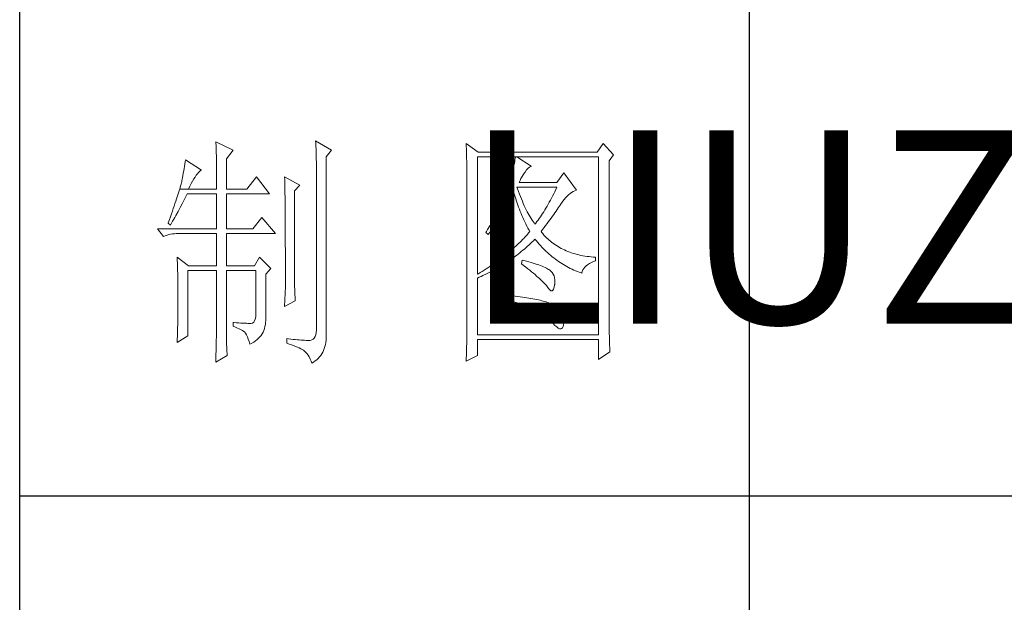
# Model space of a CAD drawing. Units: millimetres. Extents: x 8222 to 10619, y -27731 to -25936.
# Drawn here: x 10364 to 10491, y -27150 to -27075 of the extents above; entities that cross this region are included whole.
import ezdxf

# ---------------------------------------------------------------- set-up
doc = ezdxf.new("R2010")
doc.units = ezdxf.units.MM
doc.layers.add('轮廓线', color=7, linetype='Continuous', lineweight=25)
doc.styles.add('宋体', font='txt', dxfattribs={"width": 0.7})

# ---------------------------------------------------------------- blocks, each defined once
blk = doc.blocks.new('A3')
for p, q in [((3400.05, -1395), (3400.05, 1395)), ((3550.01, -279.77), (3550.01, -781.03)), ((3400.05, -480.28), (3750, -480.28))]:
    blk.add_line(p, q)
at = {"layer": '轮廓线', "color": 7, "lineweight": 0}
for p, q in [((3440.35, -407.5), (3440.37, -407.84)), ((3443.93, -409.25), (3440.35, -407.5)), ((3440.37, -407.84), (3440.4, -408.2)), ((3440.4, -408.2), (3440.41, -408.59)), ((3440.41, -408.59), (3440.43, -408.99)), ((3460.88, -407.3), (3460.9, -407.77)), ((3464.14, -409.25), (3460.88, -407.3)), ((3460.9, -407.77), (3460.92, -408.24)), ((3460.92, -408.24), (3460.96, -409.19)), ((3491.81, -407.89), (3491.84, -408.42)), ((3494.3, -409.64), (3491.81, -407.89)), ((3491.84, -408.42), (3491.86, -408.94)), ((3519.96, -407.89), (3518.71, -409.64)), ((3522.13, -410.22), (3519.96, -407.89)), ((3440.43, -408.99), (3440.45, -409.42)), ((3440.45, -409.42), (3440.46, -409.87)), ((3440.46, -409.87), (3440.47, -410.34)), ((3440.47, -410.34), (3440.48, -410.83)), ((3442.53, -411), (3443.93, -409.25)), ((3460.96, -409.19), (3460.98, -409.67)), ((3460.98, -409.67), (3460.99, -410.15)), ((3460.99, -410.15), (3461, -410.63)), ((3461, -410.63), (3461.01, -411.12)), ((3463.05, -410.61), (3464.14, -409.25)), ((3463.05, -446.97), (3463.05, -410.61)), ((3491.86, -408.94), (3491.87, -409.46)), ((3491.87, -409.46), (3491.89, -409.97)), ((3491.89, -409.97), (3491.9, -410.47)), ((3491.9, -410.47), (3491.91, -410.97)), ((3494.15, -434.72), (3494.15, -410.61)), ((3494.15, -410.61), (3519.02, -410.61)), ((3518.71, -409.64), (3494.3, -409.64)), ((3501.92, -410.61), (3501.89, -410.91)), ((3505.19, -412.55), (3502.23, -410.61)), ((3519.02, -410.61), (3519.02, -447.16)), ((3521.2, -411.39), (3522.13, -410.22)), ((3433.92, -412.57), (3433.84, -413.03)), ((3434, -412.11), (3433.92, -412.57)), ((3434.07, -411.64), (3434, -412.11)), ((3434.14, -411.19), (3434.07, -411.64)), ((3437.4, -413.33), (3434.14, -411.19)), ((3440.48, -410.83), (3440.49, -411.35)), ((3440.49, -411.35), (3440.5, -411.89)), ((3440.5, -411.89), (3440.5, -412.44)), ((3440.5, -412.44), (3440.51, -413.02)), ((3442.53, -417.22), (3442.53, -411)), ((3461.01, -411.12), (3461.02, -411.61)), ((3461.02, -411.61), (3461.03, -412.1)), ((3461.03, -412.1), (3461.03, -412.59)), ((3461.03, -412.59), (3461.03, -446.19)), ((3491.91, -410.97), (3491.92, -411.46)), ((3491.92, -411.46), (3491.94, -411.95)), ((3491.94, -411.95), (3491.95, -412.42)), ((3491.95, -412.42), (3491.95, -412.89)), ((3501.53, -412.75), (3501.42, -413.19)), ((3501.63, -412.34), (3501.53, -412.75)), ((3501.72, -411.95), (3501.63, -412.34)), ((3501.79, -411.58), (3501.72, -411.95)), ((3501.85, -411.24), (3501.79, -411.58)), ((3501.89, -410.91), (3501.85, -411.24)), ((3504.54, -412.96), (3504.84, -412.72)), ((3504.84, -412.72), (3505.14, -412.57)), ((3505.14, -412.57), (3505.19, -412.55)), ((3521.2, -443.92), (3521.2, -411.39)), ((3433.59, -414.46), (3433.5, -414.94)), ((3433.68, -413.98), (3433.59, -414.46)), ((3433.76, -413.5), (3433.68, -413.98)), ((3433.84, -413.03), (3433.76, -413.5)), ((3435.84, -415.15), (3436.09, -414.75)), ((3436.09, -414.75), (3436.33, -414.39)), ((3436.33, -414.39), (3436.57, -414.09)), ((3436.57, -414.09), (3436.79, -413.82)), ((3436.79, -413.82), (3437.01, -413.61)), ((3437.01, -413.61), (3437.22, -413.44)), ((3437.22, -413.44), (3437.4, -413.33)), ((3440.51, -413.02), (3440.51, -413.62)), ((3440.51, -413.62), (3440.51, -417.22)), ((3448.75, -414.69), (3446.73, -417.22)), ((3451.39, -418.19), (3448.75, -414.69)), ((3454.5, -414.69), (3454.51, -414.94)), ((3457.61, -416.44), (3454.5, -414.69)), ((3491.95, -412.89), (3491.96, -413.36)), ((3491.96, -413.36), (3491.97, -413.81)), ((3491.97, -413.81), (3491.97, -414.27)), ((3491.97, -414.27), (3491.97, -414.71)), ((3491.97, -414.71), (3491.97, -445.13)), ((3500.98, -414.62), (3500.81, -415.14)), ((3501.14, -414.12), (3500.98, -414.62)), ((3501.29, -413.65), (3501.14, -414.12)), ((3501.42, -413.19), (3501.29, -413.65)), ((3503.08, -415.04), (3503.3, -414.65)), ((3503.3, -414.65), (3503.54, -414.27)), ((3503.54, -414.27), (3503.8, -413.91)), ((3503.8, -413.91), (3503.94, -413.72)), ((3503.94, -413.72), (3504.24, -413.3)), ((3504.24, -413.3), (3504.54, -412.96)), ((3511.87, -413.91), (3510.47, -415.86)), ((3514.52, -417.42), (3511.87, -413.91)), ((3433.03, -416.87), (3432.93, -417.22)), ((3433.13, -416.54), (3433.03, -416.87)), ((3433.21, -416.23), (3433.13, -416.54)), ((3433.29, -415.94), (3433.21, -416.23)), ((3433.36, -415.66), (3433.29, -415.94)), ((3433.4, -415.43), (3433.36, -415.66)), ((3433.5, -414.94), (3433.4, -415.43)), ((3434.76, -417.22), (3435.04, -416.63)), ((3435.04, -416.63), (3435.31, -416.09)), ((3435.31, -416.09), (3435.58, -415.6)), ((3435.58, -415.6), (3435.84, -415.15)), ((3454.51, -414.94), (3454.52, -415.19)), ((3454.52, -415.19), (3454.52, -415.46)), ((3454.52, -415.46), (3454.53, -415.74)), ((3454.53, -415.74), (3454.53, -416.03)), ((3454.53, -416.03), (3454.54, -416.33)), ((3454.54, -416.33), (3454.54, -416.64)), ((3454.54, -416.64), (3454.55, -416.96)), ((3456.52, -417.61), (3457.61, -416.44)), ((3500.2, -416.83), (3500.06, -417.22)), ((3500.42, -416.25), (3500.2, -416.83)), ((3500.62, -415.68), (3500.42, -416.25)), ((3500.81, -415.14), (3500.62, -415.68)), ((3502.36, -417.17), (3502.23, -416.83)), ((3502.23, -416.83), (3510.47, -416.83)), ((3502.7, -415.86), (3502.88, -415.44)), ((3510.47, -415.86), (3502.7, -415.86)), ((3502.88, -415.44), (3503.08, -415.04)), ((3510.47, -416.83), (3510.25, -417.3)), ((3432.43, -418.81), (3432.28, -419.26)), ((3432.57, -418.39), (3432.43, -418.81)), ((3432.7, -417.98), (3432.57, -418.39)), ((3432.81, -417.59), (3432.7, -417.98)), ((3432.93, -417.22), (3432.81, -417.59)), ((3432.93, -417.22), (3434.76, -417.22)), ((3434.06, -419.01), (3434.25, -418.59)), ((3434.25, -418.59), (3434.45, -418.19)), ((3434.45, -418.19), (3440.51, -418.19)), ((3434.76, -417.22), (3440.51, -417.22)), ((3440.51, -418.19), (3440.51, -425.38)), ((3442.53, -417.22), (3446.73, -417.22)), ((3442.53, -425.38), (3442.53, -418.19)), ((3442.53, -418.19), (3451.39, -418.19)), ((3454.55, -416.96), (3454.56, -417.29)), ((3454.56, -417.29), (3454.56, -417.63)), ((3454.56, -417.63), (3454.57, -417.98)), ((3454.57, -417.98), (3454.57, -418.34)), ((3454.57, -418.34), (3454.58, -418.71)), ((3454.58, -418.71), (3454.58, -419.09)), ((3456.52, -435.77), (3456.52, -417.61)), ((3499.56, -418.51), (3499.22, -419.37)), ((3499.73, -418.08), (3499.56, -418.51)), ((3499.89, -417.65), (3499.73, -418.08)), ((3500.06, -417.22), (3499.89, -417.65)), ((3501.09, -419.06), (3501.3, -418.63)), ((3501.3, -418.63), (3501.51, -418.21)), ((3501.51, -418.21), (3501.61, -418)), ((3501.61, -418), (3501.73, -418.42)), ((3501.73, -418.42), (3501.86, -418.83)), ((3501.86, -418.83), (3501.99, -419.25)), ((3502.56, -417.72), (3502.36, -417.17)), ((3502.76, -418.25), (3502.56, -417.72)), ((3502.96, -418.76), (3502.76, -418.25)), ((3503.16, -419.25), (3502.96, -418.76)), ((3509.58, -418.66), (3509.36, -419.09)), ((3509.81, -418.21), (3509.58, -418.66)), ((3510.03, -417.76), (3509.81, -418.21)), ((3510.25, -417.3), (3510.03, -417.76)), ((3512.26, -419.01), (3512.56, -418.69)), ((3512.56, -418.69), (3512.86, -418.41)), ((3512.86, -418.41), (3513.17, -418.15)), ((3513.17, -418.15), (3513.48, -417.92)), ((3513.48, -417.92), (3513.81, -417.73)), ((3513.81, -417.73), (3514.13, -417.57)), ((3514.13, -417.57), (3514.47, -417.43)), ((3514.47, -417.43), (3514.52, -417.42)), ((3431.8, -420.71), (3431.62, -421.23)), ((3431.97, -420.21), (3431.8, -420.71)), ((3432.13, -419.72), (3431.97, -420.21)), ((3432.28, -419.26), (3432.13, -419.72)), ((3433.03, -421.04), (3433.45, -420.23)), ((3433.45, -420.23), (3433.86, -419.42)), ((3433.86, -419.42), (3434.06, -419.01)), ((3454.58, -419.09), (3454.58, -419.48)), ((3454.58, -419.48), (3454.59, -419.88)), ((3454.59, -419.88), (3454.59, -420.29)), ((3454.59, -420.29), (3454.6, -420.72)), ((3454.6, -420.72), (3454.6, -421.15)), ((3498.68, -420.63), (3498.49, -421.05)), ((3498.86, -420.21), (3498.68, -420.63)), ((3499.22, -419.37), (3498.86, -420.21)), ((3499.99, -421.1), (3500.21, -420.7)), ((3500.21, -420.7), (3500.44, -420.3)), ((3500.44, -420.3), (3500.66, -419.89)), ((3500.66, -419.89), (3500.87, -419.48)), ((3500.87, -419.48), (3501.09, -419.06)), ((3501.99, -419.25), (3502.13, -419.68)), ((3502.13, -419.68), (3502.27, -420.1)), ((3502.27, -420.1), (3502.43, -420.52)), ((3502.43, -420.52), (3502.58, -420.95)), ((3503.36, -419.73), (3503.16, -419.25)), ((3503.56, -420.19), (3503.36, -419.73)), ((3503.76, -420.64), (3503.56, -420.19)), ((3503.96, -421.07), (3503.76, -420.64)), ((3508.45, -420.74), (3508.22, -421.13)), ((3508.68, -420.34), (3508.45, -420.74)), ((3508.9, -419.93), (3508.68, -420.34)), ((3509.13, -419.52), (3508.9, -419.93)), ((3509.36, -419.09), (3509.13, -419.52)), ((3510.74, -421.11), (3510.96, -420.8)), ((3510.96, -420.8), (3511.16, -420.5)), ((3511.16, -420.5), (3511.36, -420.21)), ((3511.36, -420.21), (3511.4, -420.13)), ((3511.4, -420.13), (3511.68, -419.73)), ((3511.68, -419.73), (3511.97, -419.35)), ((3511.97, -419.35), (3512.26, -419.01)), ((3431.03, -422.91), (3430.81, -423.51)), ((3431.23, -422.33), (3431.03, -422.91)), ((3431.43, -421.77), (3431.23, -422.33)), ((3431.62, -421.23), (3431.43, -421.77)), ((3431.94, -423.04), (3432.16, -422.64)), ((3432.16, -422.64), (3432.6, -421.84)), ((3432.6, -421.84), (3433.03, -421.04)), ((3454.6, -421.15), (3454.61, -421.6)), ((3454.61, -421.6), (3454.61, -422.05)), ((3454.61, -422.05), (3454.61, -422.51)), ((3454.61, -422.51), (3454.62, -422.99)), ((3497.71, -422.71), (3497.5, -423.12)), ((3497.91, -422.3), (3497.71, -422.71)), ((3498.11, -421.89), (3497.91, -422.3)), ((3498.3, -421.47), (3498.11, -421.89)), ((3498.49, -421.05), (3498.3, -421.47)), ((3498.83, -423.04), (3499.07, -422.66)), ((3499.07, -422.66), (3499.3, -422.28)), ((3499.3, -422.28), (3499.53, -421.89)), ((3499.53, -421.89), (3499.76, -421.5)), ((3499.76, -421.5), (3499.99, -421.1)), ((3502.58, -420.95), (3502.75, -421.37)), ((3502.75, -421.37), (3502.92, -421.8)), ((3502.92, -421.8), (3503.09, -422.23)), ((3503.09, -422.23), (3503.28, -422.66)), ((3503.28, -422.66), (3503.46, -423.09)), ((3504.16, -421.48), (3503.96, -421.07)), ((3504.36, -421.87), (3504.16, -421.48)), ((3504.56, -422.25), (3504.36, -421.87)), ((3504.76, -422.61), (3504.56, -422.25)), ((3504.96, -422.95), (3504.76, -422.61)), ((3507.06, -422.93), (3506.83, -423.27)), ((3507.29, -422.59), (3507.06, -422.93)), ((3507.53, -422.24), (3507.29, -422.59)), ((3507.76, -421.88), (3507.53, -422.24)), ((3507.99, -421.51), (3507.76, -421.88)), ((3508.22, -421.13), (3507.99, -421.51)), ((3509.28, -423.17), (3509.55, -422.8)), ((3509.55, -422.8), (3509.8, -422.45)), ((3509.8, -422.45), (3510.05, -422.1)), ((3510.05, -422.1), (3510.29, -421.76)), ((3510.29, -421.76), (3510.52, -421.43)), ((3510.52, -421.43), (3510.74, -421.11)), ((3430.59, -424.13), (3430.56, -424.22)), ((3430.56, -424.22), (3431.02, -424.61)), ((3430.81, -423.51), (3430.59, -424.13)), ((3431.02, -424.61), (3431.26, -424.22)), ((3431.26, -424.22), (3431.49, -423.83)), ((3431.49, -423.83), (3431.71, -423.43)), ((3431.71, -423.43), (3431.94, -423.04)), ((3449.84, -423.05), (3447.97, -425.38)), ((3452.64, -426.36), (3449.84, -423.05)), ((3454.62, -422.99), (3454.62, -423.47)), ((3454.62, -423.47), (3454.62, -423.97)), ((3454.62, -423.97), (3454.63, -424.48)), ((3454.63, -424.48), (3454.63, -424.99)), ((3496.65, -424.75), (3496.21, -425.55)), ((3496.87, -424.35), (3496.65, -424.75)), ((3497.08, -423.94), (3496.87, -424.35)), ((3497.29, -423.53), (3497.08, -423.94)), ((3497.5, -423.12), (3497.29, -423.53)), ((3497.36, -425.2), (3497.61, -424.85)), ((3497.61, -424.85), (3497.86, -424.5)), ((3497.86, -424.5), (3498.1, -424.14)), ((3498.1, -424.14), (3498.35, -423.78)), ((3498.35, -423.78), (3498.59, -423.41)), ((3498.59, -423.41), (3498.83, -423.04)), ((3503.46, -423.09), (3503.66, -423.52)), ((3503.66, -423.52), (3503.86, -423.95)), ((3503.86, -423.95), (3504.07, -424.38)), ((3504.07, -424.38), (3504.28, -424.82)), ((3504.28, -424.82), (3504.5, -425.26)), ((3505.16, -423.28), (3504.96, -422.95)), ((3505.36, -423.58), (3505.16, -423.28)), ((3505.56, -423.88), (3505.36, -423.58)), ((3505.76, -424.16), (3505.56, -423.88)), ((3505.96, -424.41), (3505.76, -424.16)), ((3506.12, -424.21), (3505.96, -424.41)), ((3506.36, -423.91), (3506.12, -424.21)), ((3506.59, -423.59), (3506.36, -423.91)), ((3506.83, -423.27), (3506.59, -423.59)), ((3507.84, -425.12), (3508.15, -424.72)), ((3508.15, -424.72), (3508.44, -424.32)), ((3508.44, -424.32), (3508.73, -423.92)), ((3508.73, -423.92), (3509.01, -423.54)), ((3509.01, -423.54), (3509.28, -423.17)), ((3428.38, -425.38), (3429.62, -426.94)), ((3428.38, -425.38), (3440.51, -425.38)), ((3429.62, -426.94), (3429.97, -426.81)), ((3429.97, -426.81), (3430.33, -426.69)), ((3430.33, -426.69), (3430.69, -426.59)), ((3430.69, -426.59), (3431.06, -426.51)), ((3431.06, -426.51), (3431.45, -426.45)), ((3431.45, -426.45), (3431.84, -426.4)), ((3431.84, -426.4), (3432.24, -426.37)), ((3432.24, -426.37), (3432.65, -426.36)), ((3432.65, -426.36), (3440.51, -426.36)), ((3440.51, -426.36), (3440.51, -432.97)), ((3442.53, -425.38), (3447.97, -425.38)), ((3442.53, -432.97), (3442.53, -426.36)), ((3442.53, -426.36), (3452.64, -426.36)), ((3454.63, -424.99), (3454.63, -425.52)), ((3454.63, -425.52), (3454.63, -426.05)), ((3454.63, -426.05), (3454.64, -426.6)), ((3454.64, -426.6), (3454.64, -427.16)), ((3495.98, -425.95), (3495.86, -426.16)), ((3495.86, -426.16), (3496.32, -426.55)), ((3496.21, -425.55), (3495.98, -425.95)), ((3496.32, -426.55), (3496.59, -426.22)), ((3496.59, -426.22), (3496.85, -425.89)), ((3496.85, -425.89), (3497.1, -425.54)), ((3497.1, -425.54), (3497.36, -425.2)), ((3504.15, -426.8), (3503.9, -427.08)), ((3504.4, -426.53), (3504.15, -426.8)), ((3504.64, -426.25), (3504.4, -426.53)), ((3504.5, -425.26), (3504.73, -425.69)), ((3504.87, -425.97), (3504.64, -426.25)), ((3504.73, -425.69), (3504.87, -425.97)), ((3507.21, -425.97), (3507.53, -425.54)), ((3507.31, -426.09), (3507.21, -425.97)), ((3507.55, -426.38), (3507.31, -426.09)), ((3507.53, -425.54), (3507.84, -425.12)), ((3507.8, -426.67), (3507.55, -426.38)), ((3508.06, -426.94), (3507.8, -426.67)), ((3508.33, -427.21), (3508.06, -426.94)), ((3454.64, -427.16), (3454.64, -427.72)), ((3454.64, -427.72), (3454.64, -428.3)), ((3454.64, -428.3), (3454.64, -428.89)), ((3454.64, -428.89), (3454.65, -429.49)), ((3502, -428.98), (3501.7, -429.25)), ((3502.28, -428.71), (3502, -428.98)), ((3502.57, -428.44), (3502.28, -428.71)), ((3502.85, -428.17), (3502.57, -428.44)), ((3503.12, -427.9), (3502.85, -428.17)), ((3503.38, -427.62), (3503.12, -427.9)), ((3503.65, -427.35), (3503.38, -427.62)), ((3503.9, -427.08), (3503.65, -427.35)), ((3504.09, -429.27), (3504.4, -428.99)), ((3504.4, -428.99), (3504.71, -428.72)), ((3504.71, -428.72), (3505.02, -428.43)), ((3505.02, -428.43), (3505.33, -428.14)), ((3505.33, -428.14), (3505.63, -427.85)), ((3505.63, -427.85), (3505.93, -427.55)), ((3505.93, -427.55), (3505.96, -427.52)), ((3505.96, -427.52), (3506.24, -427.86)), ((3506.24, -427.86), (3506.52, -428.2)), ((3506.52, -428.2), (3506.8, -428.52)), ((3506.8, -428.52), (3507.09, -428.84)), ((3507.09, -428.84), (3507.38, -429.15)), ((3508.6, -427.47), (3508.33, -427.21)), ((3508.88, -427.72), (3508.6, -427.47)), ((3509.17, -427.96), (3508.88, -427.72)), ((3509.45, -428.19), (3509.17, -427.96)), ((3509.75, -428.41), (3509.45, -428.19)), ((3510.06, -428.63), (3509.75, -428.41)), ((3510.37, -428.84), (3510.06, -428.63)), ((3510.69, -429.04), (3510.37, -428.84)), ((3454.65, -429.49), (3454.65, -430.1)), ((3454.65, -430.1), (3454.65, -430.72)), ((3454.65, -430.72), (3454.65, -431.35)), ((3499.83, -430.83), (3499.5, -431.09)), ((3500.16, -430.57), (3499.83, -430.83)), ((3500.48, -430.3), (3500.16, -430.57)), ((3500.79, -430.04), (3500.48, -430.3)), ((3501.1, -429.78), (3500.79, -430.04)), ((3501.41, -429.51), (3501.1, -429.78)), ((3501.7, -429.25), (3501.41, -429.51)), ((3501.84, -431.09), (3502.17, -430.84)), ((3502.17, -430.84), (3502.5, -430.59)), ((3502.5, -430.59), (3502.82, -430.33)), ((3502.82, -430.33), (3503.14, -430.08)), ((3503.14, -430.08), (3503.46, -429.81)), ((3503.46, -429.81), (3503.77, -429.54)), ((3503.77, -429.54), (3504.09, -429.27)), ((3507.38, -429.15), (3507.67, -429.45)), ((3507.67, -429.45), (3507.97, -429.75)), ((3507.97, -429.75), (3508.27, -430.04)), ((3508.27, -430.04), (3508.58, -430.32)), ((3508.58, -430.32), (3508.88, -430.59)), ((3508.88, -430.59), (3509.2, -430.86)), ((3509.2, -430.86), (3509.51, -431.12)), ((3511.01, -429.23), (3510.69, -429.04)), ((3511.34, -429.41), (3511.01, -429.23)), ((3511.68, -429.58), (3511.34, -429.41)), ((3512.02, -429.74), (3511.68, -429.58)), ((3512.37, -429.9), (3512.02, -429.74)), ((3512.73, -430.05), (3512.37, -429.9)), ((3513.09, -430.19), (3512.73, -430.05)), ((3513.46, -430.32), (3513.09, -430.19)), ((3513.84, -430.44), (3513.46, -430.32)), ((3514.22, -430.55), (3513.84, -430.44)), ((3514.61, -430.66), (3514.22, -430.55)), ((3515, -430.75), (3514.61, -430.66)), ((3515.4, -430.84), (3515, -430.75)), ((3515.81, -430.92), (3515.4, -430.84)), ((3516.23, -430.99), (3515.81, -430.92)), ((3516.65, -431.06), (3516.23, -430.99)), ((3432.43, -431.22), (3432.44, -431.68)), ((3434.76, -432.97), (3432.43, -431.22)), ((3432.44, -431.68), (3432.47, -432.61)), ((3432.47, -432.61), (3432.49, -433.08)), ((3434.76, -432.97), (3440.51, -432.97)), ((3442.53, -432.97), (3448.28, -432.97)), ((3449.37, -431.22), (3448.28, -432.97)), ((3451.7, -433.55), (3449.37, -431.22)), ((3454.65, -431.35), (3454.65, -431.99)), ((3454.65, -431.99), (3454.65, -433.3)), ((3497.04, -432.88), (3496.67, -433.13)), ((3497.41, -432.62), (3497.04, -432.88)), ((3497.77, -432.37), (3497.41, -432.62)), ((3498.13, -432.12), (3497.77, -432.37)), ((3498.48, -431.86), (3498.13, -432.12)), ((3498.82, -431.6), (3498.48, -431.86)), ((3499.16, -431.34), (3498.82, -431.6)), ((3498.82, -433.13), (3499.16, -432.92)), ((3499.5, -431.09), (3499.16, -431.34)), ((3499.16, -432.92), (3499.5, -432.71)), ((3499.5, -432.71), (3499.84, -432.49)), ((3499.84, -432.49), (3500.18, -432.27)), ((3500.18, -432.27), (3500.52, -432.04)), ((3500.52, -432.04), (3500.85, -431.81)), ((3500.85, -431.81), (3501.19, -431.57)), ((3501.19, -431.57), (3501.52, -431.33)), ((3501.52, -431.33), (3501.84, -431.09)), ((3503.32, -431.8), (3503.17, -432.58)), ((3503.17, -432.58), (3503.62, -432.92)), ((3503.7, -431.9), (3503.32, -431.8)), ((3503.62, -432.92), (3504.06, -433.26)), ((3504.2, -432.03), (3503.7, -431.9)), ((3504.68, -432.16), (3504.2, -432.03)), ((3505.14, -432.29), (3504.68, -432.16)), ((3505.57, -432.43), (3505.14, -432.29)), ((3505.99, -432.56), (3505.57, -432.43)), ((3506.38, -432.69), (3505.99, -432.56)), ((3506.76, -432.82), (3506.38, -432.69)), ((3507.11, -432.95), (3506.76, -432.82)), ((3507.44, -433.08), (3507.11, -432.95)), ((3509.51, -431.12), (3509.83, -431.38)), ((3509.83, -431.38), (3510.15, -431.62)), ((3510.15, -431.62), (3510.48, -431.86)), ((3510.48, -431.86), (3510.81, -432.09)), ((3510.81, -432.09), (3511.14, -432.32)), ((3511.14, -432.32), (3511.48, -432.54)), ((3511.48, -432.54), (3511.82, -432.75)), ((3511.82, -432.75), (3512.16, -432.95)), ((3512.16, -432.95), (3512.51, -433.14)), ((3516.21, -433.27), (3516.48, -433)), ((3516.48, -433), (3516.78, -432.76)), ((3517.08, -431.11), (3516.65, -431.06)), ((3516.78, -432.76), (3517.14, -432.53)), ((3517.51, -431.15), (3517.08, -431.11)), ((3517.14, -432.53), (3517.54, -432.33)), ((3517.95, -431.19), (3517.51, -431.15)), ((3517.54, -432.33), (3517.98, -432.14)), ((3518.4, -431.22), (3517.95, -431.19)), ((3517.98, -432.14), (3518.4, -432)), ((3518.4, -432), (3518.4, -431.22)), ((3432.49, -433.08), (3432.5, -433.56)), ((3432.5, -433.56), (3432.51, -434.03)), ((3432.51, -434.03), (3432.52, -434.51)), ((3432.52, -434.51), (3432.53, -434.99)), ((3432.53, -434.99), (3432.54, -435.47)), ((3434.6, -447.36), (3434.6, -433.94)), ((3434.6, -433.94), (3440.51, -433.94)), ((3440.51, -433.94), (3440.51, -444.95)), ((3442.53, -446.18), (3442.53, -433.94)), ((3442.53, -433.94), (3448.59, -433.94)), ((3448.59, -433.94), (3448.59, -442.88)), ((3450.61, -434.72), (3451.7, -433.55)), ((3450.61, -444.2), (3450.61, -434.72)), ((3454.65, -433.3), (3454.66, -433.97)), ((3454.66, -433.97), (3454.66, -437.25)), ((3494.32, -434.62), (3494.15, -434.72)), ((3494.72, -434.37), (3494.32, -434.62)), ((3495.12, -434.13), (3494.72, -434.37)), ((3494.89, -435.18), (3495.26, -435.01)), ((3495.52, -433.88), (3495.12, -434.13)), ((3495.26, -435.01), (3495.98, -434.67)), ((3495.9, -433.63), (3495.52, -433.88)), ((3496.29, -433.38), (3495.9, -433.63)), ((3495.98, -434.67), (3496.7, -434.31)), ((3496.67, -433.13), (3496.29, -433.38)), ((3496.7, -434.31), (3497.06, -434.12)), ((3497.06, -434.12), (3497.42, -433.93)), ((3497.42, -433.93), (3497.77, -433.74)), ((3497.77, -433.74), (3498.12, -433.54)), ((3498.12, -433.54), (3498.47, -433.34)), ((3498.47, -433.34), (3498.82, -433.13)), ((3504.06, -433.26), (3504.47, -433.58)), ((3504.47, -433.58), (3504.87, -433.9)), ((3504.87, -433.9), (3505.26, -434.21)), ((3505.26, -434.21), (3505.62, -434.51)), ((3505.62, -434.51), (3505.97, -434.81)), ((3505.97, -434.81), (3506.3, -435.09)), ((3507.74, -433.22), (3507.44, -433.08)), ((3508.03, -433.35), (3507.74, -433.22)), ((3508.3, -433.48), (3508.03, -433.35)), ((3508.54, -433.61), (3508.3, -433.48)), ((3508.76, -433.75), (3508.54, -433.61)), ((3508.91, -433.84), (3508.76, -433.75)), ((3509.23, -434.1), (3508.91, -433.84)), ((3509.5, -434.4), (3509.23, -434.1)), ((3509.71, -434.72), (3509.5, -434.4)), ((3509.88, -435.08), (3509.71, -434.72)), ((3509.99, -435.48), (3509.88, -435.08)), ((3512.51, -433.14), (3512.86, -433.34)), ((3512.86, -433.34), (3513.21, -433.52)), ((3513.21, -433.52), (3513.57, -433.69)), ((3513.57, -433.69), (3513.93, -433.86)), ((3513.93, -433.86), (3514.3, -434.02)), ((3514.3, -434.02), (3514.67, -434.17)), ((3514.67, -434.17), (3515.04, -434.32)), ((3515.04, -434.32), (3515.42, -434.46)), ((3515.42, -434.46), (3515.6, -434.52)), ((3515.6, -434.52), (3515.69, -434.18)), ((3515.69, -434.18), (3515.82, -433.85)), ((3515.82, -433.85), (3515.99, -433.55)), ((3515.99, -433.55), (3516.21, -433.27)), ((3432.54, -435.47), (3432.55, -435.95)), ((3432.55, -435.95), (3432.56, -436.44)), ((3432.56, -436.44), (3432.56, -436.93)), ((3432.56, -436.93), (3432.57, -437.42)), ((3456.53, -436.1), (3456.52, -435.77)), ((3456.53, -436.46), (3456.53, -436.1)), ((3456.54, -436.87), (3456.53, -436.46)), ((3456.55, -437.31), (3456.54, -436.87)), ((3494.15, -435.5), (3494.52, -435.34)), ((3494.15, -447.16), (3494.15, -435.5)), ((3494.52, -435.34), (3494.89, -435.18)), ((3506.3, -435.09), (3506.61, -435.37)), ((3506.61, -435.37), (3506.91, -435.63)), ((3506.91, -435.63), (3507.19, -435.9)), ((3507.19, -435.9), (3507.45, -436.15)), ((3507.45, -436.15), (3507.69, -436.39)), ((3507.69, -436.39), (3507.91, -436.63)), ((3507.91, -436.63), (3508.12, -436.85)), ((3508.12, -436.85), (3508.31, -437.07)), ((3508.31, -437.07), (3508.45, -437.25)), ((3509.91, -437.4), (3510, -436.9)), ((3510.05, -435.9), (3509.99, -435.48)), ((3510, -436.9), (3510.01, -436.86)), ((3510.01, -436.86), (3510.05, -436.37)), ((3510.05, -436.37), (3510.05, -435.9)), ((3432.57, -437.42), (3432.58, -438.41)), ((3432.58, -438.41), (3432.58, -438.92)), ((3432.58, -438.92), (3432.58, -440.74)), ((3454.66, -437.25), (3454.5, -441.33)), ((3456.57, -437.8), (3456.55, -437.31)), ((3456.6, -438.33), (3456.57, -437.8)), ((3456.62, -438.9), (3456.6, -438.33)), ((3456.65, -439.51), (3456.62, -438.9)), ((3500.06, -439), (3500.06, -439.77)), ((3500.27, -439.02), (3500.06, -439)), ((3500.82, -439.08), (3500.27, -439.02)), ((3501.36, -439.14), (3500.82, -439.08)), ((3508.45, -437.25), (3508.75, -437.66)), ((3508.75, -437.66), (3509.01, -437.95)), ((3509.01, -437.95), (3509.25, -438.1)), ((3509.25, -438.1), (3509.46, -438.12)), ((3509.46, -438.12), (3509.64, -438.01)), ((3509.64, -438.01), (3509.79, -437.77)), ((3509.79, -437.77), (3509.91, -437.4)), ((3432.58, -440.74), (3432.57, -441.71)), ((3454.5, -441.33), (3456.68, -440.16)), ((3456.68, -440.16), (3456.65, -439.51)), ((3500.06, -439.77), (3500.59, -439.97)), ((3500.59, -439.97), (3501.12, -440.17)), ((3501.12, -440.17), (3501.63, -440.36)), ((3501.88, -439.21), (3501.36, -439.14)), ((3501.63, -440.36), (3502.12, -440.56)), ((3502.39, -439.28), (3501.88, -439.21)), ((3502.12, -440.56), (3502.61, -440.76)), ((3502.88, -439.34), (3502.39, -439.28)), ((3502.61, -440.76), (3503.07, -440.95)), ((3503.36, -439.41), (3502.88, -439.34)), ((3503.07, -440.95), (3503.53, -441.14)), ((3503.82, -439.48), (3503.36, -439.41)), ((3503.53, -441.14), (3503.97, -441.33)), ((3504.27, -439.55), (3503.82, -439.48)), ((3504.71, -439.62), (3504.27, -439.55)), ((3505.13, -439.7), (3504.71, -439.62)), ((3505.53, -439.77), (3505.13, -439.7)), ((3505.93, -439.85), (3505.53, -439.77)), ((3506.3, -439.93), (3505.93, -439.85)), ((3506.66, -440), (3506.3, -439.93)), ((3507.01, -440.08), (3506.66, -440)), ((3507.35, -440.16), (3507.01, -440.08)), ((3507.66, -440.24), (3507.35, -440.16)), ((3507.97, -440.33), (3507.66, -440.24)), ((3508.26, -440.41), (3507.97, -440.33)), ((3508.53, -440.5), (3508.26, -440.41)), ((3508.8, -440.58), (3508.53, -440.5)), ((3509.04, -440.67), (3508.8, -440.58)), ((3509.28, -440.76), (3509.04, -440.67)), ((3509.49, -440.85), (3509.28, -440.76)), ((3509.7, -440.94), (3509.49, -440.85)), ((3510.04, -441.15), (3509.7, -440.94)), ((3510.41, -441.43), (3510.04, -441.15)), ((3432.56, -442.67), (3432.55, -443.64)), ((3432.57, -442.19), (3432.56, -442.67)), ((3432.57, -441.71), (3432.57, -442.19)), ((3448.59, -442.88), (3448.57, -443.46)), ((3503.97, -441.33), (3504.39, -441.52)), ((3504.39, -441.52), (3504.8, -441.71)), ((3504.8, -441.71), (3505.2, -441.9)), ((3505.2, -441.9), (3505.58, -442.09)), ((3505.58, -442.09), (3505.95, -442.27)), ((3505.95, -442.27), (3506.31, -442.46)), ((3506.31, -442.46), (3506.65, -442.64)), ((3506.65, -442.64), (3506.98, -442.82)), ((3506.98, -442.82), (3507.29, -443.01)), ((3507.29, -443.01), (3507.58, -443.19)), ((3510.75, -441.72), (3510.41, -441.43)), ((3511.03, -442.02), (3510.75, -441.72)), ((3511.28, -442.35), (3511.03, -442.02)), ((3511.49, -442.69), (3511.28, -442.35)), ((3511.65, -443.04), (3511.49, -442.69)), ((3511.77, -443.42), (3511.65, -443.04)), ((3432.53, -445.09), (3432.51, -445.57)), ((3432.54, -444.61), (3432.53, -445.09)), ((3432.55, -443.64), (3432.54, -444.12)), ((3432.54, -444.12), (3432.54, -444.61)), ((3440.51, -444.95), (3440.51, -445.25)), ((3443.93, -444.63), (3443.93, -445.41)), ((3444.07, -444.65), (3443.93, -444.63)), ((3444.58, -444.68), (3444.07, -444.65)), ((3445.06, -444.72), (3444.58, -444.68)), ((3445.51, -444.75), (3445.06, -444.72)), ((3445.92, -444.77), (3445.51, -444.75)), ((3446.3, -444.79), (3445.92, -444.77)), ((3446.65, -444.81), (3446.3, -444.79)), ((3446.97, -444.82), (3446.65, -444.81)), ((3447.25, -444.83), (3446.97, -444.82)), ((3447.57, -444.83), (3447.25, -444.83)), ((3447.89, -444.76), (3447.57, -444.83)), ((3448.14, -444.59), (3447.89, -444.76)), ((3448.34, -444.31), (3448.14, -444.59)), ((3448.48, -443.94), (3448.34, -444.31)), ((3448.57, -443.46), (3448.48, -443.94)), ((3450.46, -445.48), (3450.54, -445.07)), ((3450.54, -445.07), (3450.59, -444.65)), ((3450.59, -444.65), (3450.61, -444.2)), ((3491.97, -445.13), (3491.97, -446.11)), ((3507.58, -443.19), (3507.87, -443.37)), ((3507.87, -443.37), (3508.14, -443.54)), ((3508.14, -443.54), (3508.4, -443.72)), ((3508.4, -443.72), (3508.64, -443.9)), ((3508.64, -443.9), (3508.86, -444.07)), ((3508.86, -444.07), (3509.08, -444.25)), ((3509.08, -444.25), (3509.28, -444.42)), ((3509.28, -444.42), (3509.46, -444.6)), ((3509.46, -444.6), (3509.64, -444.77)), ((3509.64, -444.77), (3509.7, -444.83)), ((3509.7, -444.83), (3510.07, -445.24)), ((3511.72, -445.48), (3511.82, -445.14)), ((3511.84, -443.81), (3511.77, -443.42)), ((3511.82, -445.14), (3511.87, -444.7)), ((3511.88, -444.21), (3511.84, -443.81)), ((3511.87, -444.63), (3511.88, -444.21)), ((3511.87, -444.7), (3511.87, -444.63)), ((3521.2, -444.45), (3521.2, -443.92)), ((3521.21, -444.98), (3521.2, -444.45)), ((3521.21, -445.49), (3521.21, -444.98)), ((3432.48, -447.02), (3432.43, -448.47)), ((3432.5, -446.05), (3432.48, -447.02)), ((3432.51, -445.57), (3432.5, -446.05)), ((3440.48, -447.19), (3440.47, -447.67)), ((3440.49, -446.33), (3440.48, -446.74)), ((3440.48, -446.74), (3440.48, -447.19)), ((3440.5, -445.94), (3440.49, -446.33)), ((3440.51, -445.25), (3440.5, -445.58)), ((3440.5, -445.58), (3440.5, -445.94)), ((3442.53, -446.73), (3442.53, -446.18)), ((3442.54, -447.27), (3442.53, -446.73)), ((3443.93, -445.41), (3444.39, -445.59)), ((3444.39, -445.59), (3444.81, -445.77)), ((3444.81, -445.77), (3445.19, -445.95)), ((3445.19, -445.95), (3445.54, -446.13)), ((3445.54, -446.13), (3445.86, -446.31)), ((3445.86, -446.31), (3446.13, -446.48)), ((3446.13, -446.48), (3446.26, -446.58)), ((3446.26, -446.58), (3446.46, -446.86)), ((3446.46, -446.86), (3446.66, -447.2)), ((3446.66, -447.2), (3446.84, -447.59)), ((3449.65, -447.28), (3449.87, -446.95)), ((3449.87, -446.95), (3450.06, -446.61)), ((3450.06, -446.61), (3450.22, -446.25)), ((3450.22, -446.25), (3450.35, -445.88)), ((3450.35, -445.88), (3450.46, -445.48)), ((3460.92, -447.16), (3460.79, -447.54)), ((3461.01, -446.71), (3460.92, -447.16)), ((3461.03, -446.19), (3461.01, -446.71)), ((3463.06, -447.31), (3463.05, -446.97)), ((3491.96, -447.09), (3491.94, -448.06)), ((3491.97, -446.11), (3491.96, -446.6)), ((3491.96, -446.6), (3491.96, -447.09)), ((3519.02, -447.16), (3494.15, -447.16)), ((3510.07, -445.24), (3510.42, -445.56)), ((3510.42, -445.56), (3510.73, -445.78)), ((3510.73, -445.78), (3511, -445.91)), ((3511, -445.91), (3511.24, -445.95)), ((3511.24, -445.95), (3511.44, -445.89)), ((3511.44, -445.89), (3511.6, -445.73)), ((3511.6, -445.73), (3511.72, -445.48)), ((3521.22, -446), (3521.21, -445.49)), ((3521.22, -446.5), (3521.22, -446)), ((3521.23, -446.99), (3521.22, -446.5)), ((3521.24, -447.47), (3521.23, -446.99)), ((3432.43, -448.72), (3434.6, -447.36)), ((3432.43, -448.47), (3432.43, -448.72)), ((3440.45, -448.72), (3440.43, -449.29)), ((3440.46, -448.18), (3440.45, -448.72)), ((3440.47, -447.67), (3440.46, -448.18)), ((3442.55, -447.79), (3442.54, -447.27)), ((3442.56, -448.29), (3442.55, -447.79)), ((3442.57, -448.79), (3442.56, -448.29)), ((3442.58, -449.26), (3442.57, -448.79)), ((3446.84, -447.59), (3447.02, -448.04)), ((3447.02, -448.04), (3447.19, -448.53)), ((3447.19, -448.53), (3447.34, -449.08)), ((3447.34, -449.08), (3447.35, -449.11)), ((3447.35, -449.11), (3447.76, -448.9)), ((3447.76, -448.9), (3448.15, -448.67)), ((3448.15, -448.67), (3448.5, -448.42)), ((3448.5, -448.42), (3448.83, -448.16)), ((3448.83, -448.16), (3449.13, -447.89)), ((3449.13, -447.89), (3449.4, -447.59)), ((3449.4, -447.59), (3449.65, -447.28)), ((3454.97, -447.94), (3454.97, -448.91)), ((3455.32, -447.99), (3454.97, -447.94)), ((3454.97, -448.91), (3455.46, -449.07)), ((3455.8, -448.05), (3455.32, -447.99)), ((3455.46, -449.07), (3455.92, -449.23)), ((3456.26, -448.1), (3455.8, -448.05)), ((3455.92, -449.23), (3456.35, -449.39)), ((3456.7, -448.15), (3456.26, -448.1)), ((3457.12, -448.19), (3456.7, -448.15)), ((3457.51, -448.23), (3457.12, -448.19)), ((3457.89, -448.26), (3457.51, -448.23)), ((3458.25, -448.28), (3457.89, -448.26)), ((3458.59, -448.3), (3458.25, -448.28)), ((3458.9, -448.32), (3458.59, -448.3)), ((3459.2, -448.32), (3458.9, -448.32)), ((3459.48, -448.33), (3459.2, -448.32)), ((3459.72, -448.32), (3459.48, -448.33)), ((3460.07, -448.23), (3459.72, -448.32)), ((3460.36, -448.07), (3460.07, -448.23)), ((3460.6, -447.85), (3460.36, -448.07)), ((3460.79, -447.54), (3460.6, -447.85)), ((3462.78, -449.58), (3462.88, -449.17)), ((3462.88, -449.17), (3462.96, -448.73)), ((3462.96, -448.73), (3463.02, -448.27)), ((3463.02, -448.27), (3463.05, -447.8)), ((3463.05, -447.8), (3463.06, -447.31)), ((3491.92, -449.03), (3491.91, -449.51)), ((3491.94, -448.06), (3491.92, -449.03)), ((3494.15, -451.44), (3494.15, -448.13)), ((3494.15, -448.13), (3519.02, -448.13)), ((3519.02, -448.13), (3519.02, -452.22)), ((3521.25, -447.95), (3521.24, -447.47)), ((3521.27, -448.42), (3521.25, -447.95)), ((3521.28, -448.89), (3521.27, -448.42)), ((3521.3, -449.34), (3521.28, -448.89)), ((3440.39, -451.17), (3440.38, -451.86)), ((3440.41, -450.51), (3440.39, -451.17)), ((3440.42, -449.89), (3440.41, -450.51)), ((3440.43, -449.29), (3440.42, -449.89)), ((3442.6, -449.73), (3442.58, -449.26)), ((3442.62, -450.18), (3442.6, -449.73)), ((3442.64, -450.61), (3442.62, -450.18)), ((3442.66, -451.03), (3442.64, -450.61)), ((3442.69, -451.44), (3442.66, -451.03)), ((3456.35, -449.39), (3456.76, -449.54)), ((3456.76, -449.54), (3457.13, -449.7)), ((3457.13, -449.7), (3457.48, -449.86)), ((3457.48, -449.86), (3457.8, -450.02)), ((3457.8, -450.02), (3458.09, -450.18)), ((3458.09, -450.18), (3458.35, -450.33)), ((3458.35, -450.33), (3458.54, -450.47)), ((3458.54, -450.47), (3458.81, -450.72)), ((3458.81, -450.72), (3459.07, -451.01)), ((3459.07, -451.01), (3459.31, -451.35)), ((3461.91, -451.41), (3462.13, -451.08)), ((3462.13, -451.08), (3462.33, -450.73)), ((3462.33, -450.73), (3462.5, -450.37)), ((3462.5, -450.37), (3462.65, -449.98)), ((3462.65, -449.98), (3462.78, -449.58)), ((3491.89, -450.47), (3491.86, -451.42)), ((3491.91, -449.51), (3491.89, -450.47)), ((3519.02, -452.22), (3521.36, -450.66)), ((3521.32, -449.79), (3521.3, -449.34)), ((3521.33, -450.23), (3521.32, -449.79)), ((3521.36, -450.66), (3521.33, -450.23)), ((3440.35, -452.8), (3442.69, -451.44)), ((3440.36, -452.58), (3440.35, -452.8)), ((3440.38, -451.86), (3440.36, -452.58)), ((3459.31, -451.35), (3459.54, -451.72)), ((3459.54, -451.72), (3459.75, -452.15)), ((3459.75, -452.15), (3459.95, -452.61)), ((3459.95, -452.61), (3460.1, -453)), ((3460.1, -453), (3460.46, -452.78)), ((3460.46, -452.78), (3460.8, -452.54)), ((3460.8, -452.54), (3461.11, -452.28)), ((3461.11, -452.28), (3461.4, -452.01)), ((3461.4, -452.01), (3461.67, -451.72)), ((3461.67, -451.72), (3461.91, -451.41)), ((3491.81, -452.61), (3494.15, -451.44)), ((3491.82, -452.37), (3491.81, -452.61)), ((3491.84, -451.9), (3491.82, -452.37)), ((3491.86, -451.42), (3491.84, -451.9))]:
    blk.add_line(p, q, dxfattribs=at)

msp = doc.modelspace()

# ---------------------------------------------------------------- block references
at = {"layer": '轮廓线', "color": 0, "linetype": 'ByBlock', "lineweight": -3, "xscale": 0.63, "yscale": 0.63, "zscale": 0.63}
msp.add_blockref('A3', (8221.6, -26833.67), dxfattribs=at)

# ---------------------------------------------------------------- texts
at = {"layer": '轮廓线', "linetype": 'ByBlock', "lineweight": 13, "ltscale": 2, "insert": (10521.11, -27104.67), "char_height": 25, "attachment_point": 5, "style": '宋体'}
msp.add_mtext('LIUZHIYONG', dxfattribs=at)

doc.saveas('drawing.dxf')
